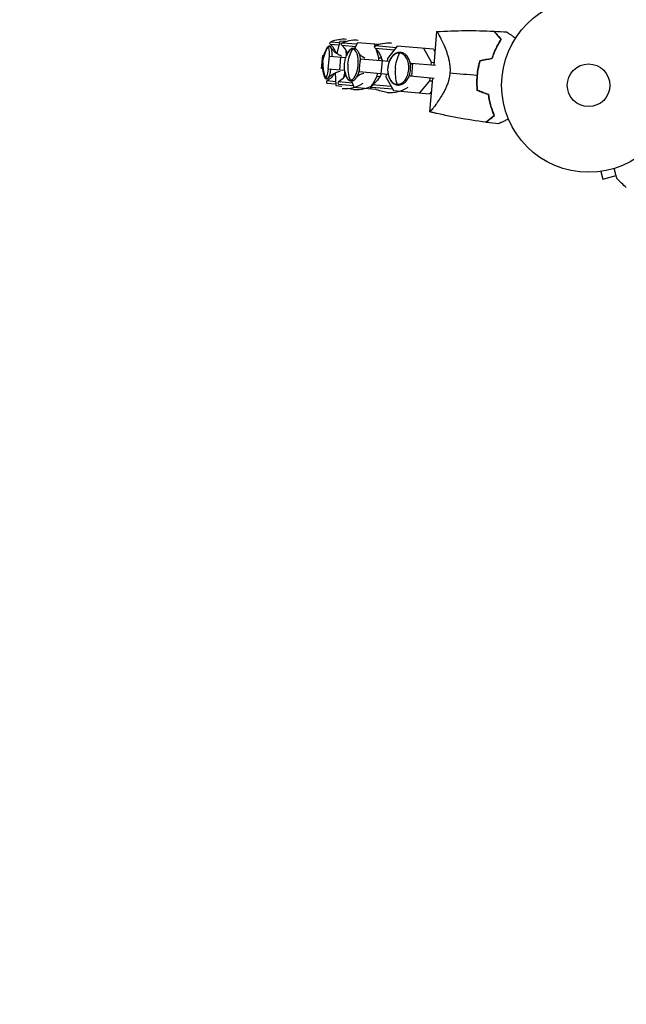
# Model space of a CAD drawing. Units: millimetres. Extents: x -1881 to 2963, y -3422 to 5747.
# Drawn here: x -347 to 23, y -1642 to -1042 of the extents above; entities that cross this region are included whole.
import ezdxf

# ---------------------------------------------------------------- set-up
doc = ezdxf.new("R2010")
doc.units = ezdxf.units.MM
doc.header["$LTSCALE"] = 20
doc.linetypes.add('HIDDEN', pattern=[9.525, 6.35, -3.175])
doc.layers.add('2d', color=230, linetype='Continuous')
doc.layers.add('ASTM-BufferZone', color=240, linetype='HIDDEN')

msp = doc.modelspace()

# ---------------------------------------------------------------- linework, layer by layer
at = {"layer": '2d'}
for p, q in [((-92.6, -1049.3), (-94.39, -1069.73)), ((-151.82, -1056.09), (-157.24, -1055.62)), ((-151.58, -1055.09), (-153.39, -1062.69)), ((-147.95, -1055.4), (-151.58, -1055.09)), ((-148.04, -1055.43), (-148.05, -1055.4)), ((-157.45, -1056.95), (-152.13, -1057.42)), ((-150.44, -1057.56), (-141.98, -1058.31)), ((-141.29, -1057.02), (-150.23, -1056.23)), ((-147.57, -1063.43), (-147.72, -1060.85)), ((-140.76, -1056.03), (-142.65, -1059.55)), ((-127.56, -1057.19), (-140.76, -1056.03)), ((-130.07, -1058.18), (-130.48, -1056.93)), ((-130.05, -1059.35), (-118.34, -1060.37)), ((-117.32, -1059.11), (-129.83, -1058.02)), ((-127.77, -1065.17), (-129.52, -1059.84)), ((-116.55, -1058.15), (-122.58, -1065.62)), ((-94.52, -1060.08), (-116.55, -1058.15)), ((-95.76, -1067.97), (-100.41, -1059.56)), ((-94.52, -1060.08), (-93.68, -1061.59)), ((-162.72, -1071.78), (-162.02, -1063.81)), ((-162.72, -1071.78), (-162.03, -1063.81)), ((-162.03, -1063.81), (-161.3, -1063.87)), ((-158.61, -1072.14), (-157.92, -1064.17)), ((-157.92, -1064.17), (-147.88, -1065.05)), ((-151.63, -1072.75), (-150.93, -1064.78)), ((-147.65, -1064.32), (-147.57, -1063.43)), ((-147.57, -1063.43), (-147.32, -1063.46)), ((-139.7, -1073.79), (-139, -1065.82)), ((-139, -1065.82), (-121.48, -1067.36)), ((-127.91, -1066.79), (-127.77, -1065.17)), ((-127.77, -1065.17), (-126.09, -1065.31)), ((-126.35, -1074.96), (-125.65, -1066.99)), ((-122.58, -1065.62), (-122.73, -1067.25)), ((-162, -1071.84), (-162.72, -1071.78)), ((-148.58, -1073.02), (-158.61, -1072.14)), ((-108.12, -1069.52), (-108.03, -1068.53)), ((-108.03, -1068.53), (-93.35, -1069.82)), ((-107.79, -1076.58), (-107.1, -1068.61)), ((-95.91, -1069.59), (-95.76, -1067.97)), ((-95.76, -1067.97), (-94.25, -1068.1)), ((-84.52, -1070.59), (-84.52, -1070.59)), ((-154.09, -1079.79), (-159.41, -1079.33)), ((-154.41, -1074.38), (-153.95, -1082.18)), ((-149.15, -1077.18), (-148.55, -1074.66)), ((-148.55, -1074.66), (-148.47, -1073.77)), ((-148.55, -1074.66), (-148.31, -1074.68)), ((-144.38, -1079.34), (-143.13, -1083.13)), ((-122.18, -1075.33), (-139.7, -1073.79)), ((-131.4, -1081.33), (-128.75, -1076.39)), ((-128.75, -1076.39), (-128.61, -1074.76)), ((-128.75, -1076.39), (-127.08, -1076.54)), ((-123.42, -1075.22), (-123.57, -1076.84)), ((-123.57, -1076.84), (-118.92, -1085.25)), ((-108.73, -1076.5), (-108.64, -1075.52)), ((-94.05, -1077.79), (-108.73, -1076.5)), ((-102.78, -1086.66), (-96.75, -1079.19)), ((-95.09, -1077.7), (-96.87, -1098.13)), ((-96.75, -1079.19), (-96.6, -1077.56)), ((-96.75, -1079.19), (-95.23, -1079.32)), ((-159.43, -1080.68), (-154.01, -1081.15)), ((-153.95, -1082.18), (-150.32, -1082.5)), ((-152.42, -1081.29), (-143.48, -1082.07)), ((-143.94, -1080.68), (-152.4, -1079.94)), ((-150.42, -1082.49), (-150.41, -1082.46)), ((-143.13, -1083.13), (-129.93, -1084.28)), ((-132.85, -1084.03), (-132.23, -1082.88)), ((-132.03, -1083.07), (-119.52, -1084.17)), ((-120.3, -1082.75), (-132, -1081.72)), ((-118.92, -1085.25), (-96.89, -1087.18)), ((-95.8, -1085.83), (-96.89, -1087.18)), ((5.88, -1134.67), (5.83, -1134.69)), ((5.83, -1134.69), (5.83, -1134.68)), ((7.34, -1134.49), (8.58, -1139.13)), ((8.58, -1139.13), (16.72, -1136.95))]:
    msp.add_line(p, q, dxfattribs=at)
for radius in [53, 13]:
    msp.add_circle((0, -1082), radius, dxfattribs=at)
at = {"layer": '2d', "extrusion": (0, 0, -1)}
for centre, radius, start, end in [((156.92, -1056.35), 0.8, 311.6609, 66.49389), ((142.13, -1069.57), 20, 337.68169, 32.31831), ((142.15, -1069.56), 20, 16.53696, 32.3294), ((149.91, -1056.97), 0.8, 311.6609, 66.49389), ((129.51, -1058.75), 0.8, 311.6609, 66.49389), ((128.71, -1070.74), 20, 351.58595, 18.41405), ((142.15, -1069.56), 20, 337.6706, 353.46304), ((166.75, -1067.41), 14, 210.50043, 238.3391), ((159.74, -1068.02), 14, 213.25803, 238.3391), ((139.35, -1069.81), 14, 201.60155, 238.3391), ((141.41, -1064.61), 20, 275, 285.08568), ((121.05, -1066.39), 20, 275, 296.56519)]:
    msp.add_arc(centre, radius, start, end, dxfattribs=at)
at = {"layer": '2d'}
for centre, radius, start, end in [((-149.26, -1073.96), 20, 85, 113.50611), ((-142.25, -1074.57), 20, 85, 116.56517), ((-142.28, -1074.57), 20, 85, 95.08568), ((-166.75, -1067.41), 14, 20.50043, 48.3391), ((-159.74, -1068.02), 14, 23.25803, 48.3391), ((-121.86, -1076.36), 20, 85, 116.56517), ((-139.35, -1069.81), 14, 11.60155, 48.3391), ((-121.92, -1076.35), 20, 85, 106.56519), ((-158.99, -1080.01), 0.8, 121.6609, 236.49389), ((-151.98, -1080.62), 0.8, 121.6609, 236.49389), ((-148.39, -1064), 20, 265, 303.50611), ((-141.41, -1064.61), 20, 265, 265.04547), ((-141.38, -1064.61), 20, 265, 303.50611), ((-131.58, -1082.41), 0.8, 121.6609, 236.49389), ((-120.99, -1066.4), 20, 265, 303.50611), ((-121.05, -1066.39), 20, 265, 265.08701)]:
    msp.add_arc(centre, radius, start, end, dxfattribs=at)
at = {"layer": '2d', "extrusion": (0, 0, -1)}
for centre, major_axis, ratio, start_param, end_param in [((-142.13, -1069.57), (1.74, 19.92), 0.989077, 4.712389, 5.209914), ((-159.46, -1068.05), (0.83, 9.51), 0.146732, -0.359849, -0.276649), ((-158.12, -1068.17), (0.84, 9.6), 0.147397, 0.201579, 1.142965), ((-128.71, -1070.74), (1.74, 19.92), 0.903412, -1.570796, -1.073271), ((-143.31, -1069.46), (0.84, 9.6), 0.428773, 0.691447, 1.294802), ((-103.03, -1072.99), (1.74, 19.92), 0.739592, 4.712389, 5.209914), ((-158.12, -1068.17), (0.84, 9.6), 0.147397, 1.998628, 2.940014), ((-143.31, -1069.46), (0.84, 9.6), 0.428773, 1.846791, 2.450145), ((-159.46, -1068.05), (0.83, 9.51), 0.146732, 3.418242, 3.501441), ((-159.55, -1077.24), (0.07, 0.797), 0.989077, 3.141593, 4.214864), ((-159.57, -1077.24), (0.07, 0.797), 0.989176, 3.131375, 3.141593), ((-144.69, -1078.54), (0.07, 0.797), 0.903412, 3.141593, 4.214864), ((-116.26, -1081.03), (0.07, 0.797), 0.739592, 3.141593, 4.214864)]:
    msp.add_ellipse(centre, major_axis=major_axis, ratio=ratio, start_param=start_param, end_param=end_param, dxfattribs=at)
at = {"layer": '2d'}
for centre, major_axis, ratio, start_param, end_param in [((-159.45, -1068.05), (0.83, 9.51), 0.147397, 0, 0.277964), ((-157.96, -1058.98), (0.07, 0.797), 0.989077, 0, 1.073271), ((-159.45, -1068.05), (0.83, 9.51), 0.147397, -1.138381, 0), ((-157.97, -1058.98), (0.07, 0.797), 0.989176, -0.010218, 0), ((-144.52, -1069.36), (0.83, 9.51), 0.428773, 0, 1.063189), ((-144.52, -1069.36), (0.83, 9.51), 0.428773, 3.141593, 6.283185), ((-143.09, -1060.28), (0.07, 0.797), 0.903412, 0, 1.073271), ((-115.98, -1071.85), (0.83, 9.51), 0.673056, 0, 3.141593), ((-115.98, -1071.85), (0.83, 9.51), 0.673056, 3.141593, 6.283185), ((-114.67, -1062.77), (0.07, 0.797), 0.739592, 0, 1.073271), ((-142.13, -1069.57), (1.74, 19.92), 0.989077, 1.570796, 2.068322), ((-159.45, -1068.05), (0.83, 9.51), 0.147397, 3.141593, 4.279973), ((-144.52, -1069.36), (0.83, 9.51), 0.428773, 2.078403, 3.141593), ((-128.71, -1070.74), (1.74, 19.92), 0.903412, 1.570796, 2.068322), ((-103.03, -1072.99), (1.74, 19.92), 0.739592, 1.570796, 2.068322), ((-159.45, -1068.05), (0.83, 9.51), 0.147397, 2.863628, 3.141593)]:
    msp.add_ellipse(centre, major_axis=major_axis, ratio=ratio, start_param=start_param, end_param=end_param, dxfattribs=at)
for points, knots in [([(-92.6, -1049.3), (-92.6, -1049.3), (-92.6, -1049.3), (-92.6, -1049.3), (-92.6, -1049.3), (-92.57, -1049.3), (-92.55, -1049.3), (-92.5, -1049.32), (-92.47, -1049.35), (-92.4, -1049.42), (-92.35, -1049.47), (-92.12, -1049.76), (-91.86, -1050.19), (-91.43, -1050.93), (-91.34, -1051.09), (-91.16, -1051.42), (-91.06, -1051.6), (-90.76, -1052.16), (-90.55, -1052.56), (-90.09, -1053.44), (-89.86, -1053.92), (-89.49, -1054.68), (-89.36, -1054.94), (-89.11, -1055.48), (-88.98, -1055.75), (-88.33, -1057.16), (-87.79, -1058.39), (-87, -1060.4), (-86.74, -1061.1), (-86.23, -1062.57), (-85.99, -1063.32), (-85.53, -1064.87), (-85.32, -1065.68), (-84.95, -1067.35), (-84.79, -1068.22), (-84.56, -1069.98), (-84.48, -1070.89), (-84.44, -1072.26), (-84.43, -1072.73), (-84.45, -1073.43), (-84.46, -1073.67), (-84.49, -1074.14), (-84.51, -1074.37), (-84.53, -1074.6)], [0.13373669, 0.13373669, 0.13373669, 0.13373669, 0.13375945, 0.13375945, 0.13515596, 0.13515596, 0.13655247, 0.13655247, 0.13794899, 0.13794899, 0.1393455, 0.1393455, 0.14493156, 0.14493156, 0.14632808, 0.14632808, 0.14772459, 0.14772459, 0.15051762, 0.15051762, 0.15331065, 0.15331065, 0.15470716, 0.15470716, 0.15610368, 0.15610368, 0.16168974, 0.16168974, 0.16448277, 0.16448277, 0.16727579, 0.16727579, 0.17006882, 0.17006882, 0.17286185, 0.17286185, 0.17565488, 0.17565488, 0.1770514, 0.1770514, 0.17774965, 0.17774965, 0.17844791, 0.17844791, 0.17844791, 0.17844791]), ([(-57.74, -1049.02), (-57.74, -1049.02), (-57.73, -1049.02), (-57.73, -1049.03), (-57.73, -1049.03), (-57.72, -1049.05), (-57.71, -1049.05), (-57.7, -1049.06), (-57.7, -1049.06), (-57.69, -1049.07), (-57.69, -1049.07), (-57.65, -1049.12), (-57.56, -1049.23), (-57.33, -1049.5), (-57.24, -1049.61), (-57.04, -1049.85), (-56.92, -1049.99), (-56.54, -1050.44), (-56.25, -1050.79), (-55.25, -1051.98), (-54.45, -1052.94), (-53.52, -1054.05)], [0.02748902, 0.02748902, 0.02748902, 0.02748902, 0.03088582, 0.03088582, 0.03431758, 0.03431758, 0.03603346, 0.03603346, 0.0368914, 0.0368914, 0.03774934, 0.03774934, 0.0411811, 0.0411811, 0.04289698, 0.04289698, 0.04461285, 0.04461285, 0.04804461, 0.04804461, 0.05490813, 0.05490813, 0.05490813, 0.05490813]), ([(-57.45, -1049.04), (-57.45, -1049.04), (-57.44, -1049.04), (-57.44, -1049.04), (-57.44, -1049.05), (-57.43, -1049.06), (-57.42, -1049.06), (-57.41, -1049.07), (-57.41, -1049.08), (-57.41, -1049.08), (-57.4, -1049.09), (-57.37, -1049.13), (-57.27, -1049.24), (-57.05, -1049.51), (-56.96, -1049.61), (-56.76, -1049.85), (-56.65, -1049.99), (-56.27, -1050.44), (-55.98, -1050.79), (-54.99, -1051.96), (-54.19, -1052.92), (-53.27, -1054.02)], [0.0274582, 0.0274582, 0.0274582, 0.0274582, 0.03088331, 0.03088331, 0.03430842, 0.03430842, 0.03602097, 0.03602097, 0.03687725, 0.03687725, 0.03773353, 0.03773353, 0.04115863, 0.04115863, 0.04287119, 0.04287119, 0.04458374, 0.04458374, 0.04800885, 0.04800885, 0.05485906, 0.05485906, 0.05485906, 0.05485906]), ([(-49.83, -1049.52), (-49.83, -1049.52), (-49.83, -1049.53), (-49.81, -1049.54), (-49.8, -1049.54), (-49.79, -1049.56), (-49.78, -1049.56), (-49.74, -1049.59), (-49.68, -1049.63), (-49.6, -1049.69), (-49.5, -1049.76), (-49.44, -1049.8), (-49.11, -1050.03), (-48.75, -1050.28), (-47.88, -1050.89), (-47.38, -1051.24), (-46.52, -1051.84), (-46.22, -1052.05), (-45.61, -1052.48), (-45.29, -1052.71), (-44.81, -1053.04), (-44.67, -1053.14), (-44.52, -1053.24)], [0.03029254, 0.03029254, 0.03029254, 0.03029254, 0.03788491, 0.03788491, 0.0416811, 0.0416811, 0.04263015, 0.04263015, 0.0435792, 0.04452824, 0.04452824, 0.04547729, 0.04547729, 0.04927348, 0.04927348, 0.05306967, 0.05306967, 0.05496776, 0.05496776, 0.05686586, 0.05686586, 0.05768815, 0.05768815, 0.05768815, 0.05768815]), ([(-53.52, -1054.05), (-53.99, -1054.77), (-54.47, -1055.56), (-55.45, -1057.26), (-55.94, -1058.17), (-56.9, -1060.13), (-57.37, -1061.18), (-58.26, -1063.36), (-58.68, -1064.51), (-59.07, -1065.7)], [0, 0, 0, 0, 0.0039809, 0.0039809, 0.00796179, 0.00796179, 0.01194269, 0.01194269, 0.01592358, 0.01592358, 0.01592358, 0.01592358]), ([(-53.27, -1054.02), (-53.74, -1054.75), (-54.24, -1055.55), (-55.23, -1057.28), (-55.73, -1058.21), (-56.47, -1059.7), (-56.71, -1060.22), (-57.19, -1061.28), (-57.42, -1061.83), (-58.1, -1063.49), (-58.53, -1064.66), (-58.92, -1065.87)], [0, 0, 0, 0, 0.00404768, 0.00404768, 0.00809536, 0.00809536, 0.0101192, 0.0101192, 0.01214304, 0.01214304, 0.01619072, 0.01619072, 0.01619072, 0.01619072]), ([(-159.05, -1058.87), (-159.01, -1058.8), (-158.96, -1058.74), (-158.87, -1058.62), (-158.82, -1058.57), (-158.7, -1058.45), (-158.63, -1058.4), (-158.47, -1058.3), (-158.37, -1058.25), (-158.15, -1058.19), (-158.03, -1058.17), (-157.9, -1058.18)], [6.0065364, 6.0065364, 6.0065364, 6.0065364, 6.0618662, 6.0618662, 6.117196, 6.117196, 6.1725257, 6.1725257, 6.2278555, 6.2278555, 6.2831853, 6.2831853, 6.2831853, 6.2831853]), ([(-157.89, -1058.19), (-158.01, -1058.17), (-158.14, -1058.19), (-158.36, -1058.25), (-158.45, -1058.3), (-158.62, -1058.4), (-158.68, -1058.46), (-158.8, -1058.57), (-158.85, -1058.63), (-158.95, -1058.75), (-158.99, -1058.81), (-159.03, -1058.87)], [0, 0, 0, 0, 0.0555929, 0.0555929, 0.1111858, 0.1111858, 0.1667786, 0.1667786, 0.2223715, 0.2223715, 0.2779644, 0.2779644, 0.2779644, 0.2779644]), ([(-157.02, -1058.78), (-157.04, -1058.73), (-157.08, -1058.68), (-157.15, -1058.59), (-157.19, -1058.54), (-157.29, -1058.45), (-157.34, -1058.4), (-157.47, -1058.31), (-157.54, -1058.27), (-157.71, -1058.21), (-157.8, -1058.19), (-157.89, -1058.19)], [6.0816066, 6.0816066, 6.0816066, 6.0816066, 6.1219223, 6.1219223, 6.1622381, 6.1622381, 6.2025538, 6.2025538, 6.2428696, 6.2428696, 6.2831853, 6.2831853, 6.2831853, 6.2831853]), ([(-150.57, -1064.23), (-151.51, -1063.85), (-152.35, -1063.39), (-153.84, -1062.4), (-154.48, -1061.85), (-155.51, -1060.84), (-155.91, -1060.36), (-156.56, -1059.5), (-156.81, -1059.12), (-157.02, -1058.78)], [0.0444451, 0.0444451, 0.0444451, 0.0444451, 0.0806315, 0.0806315, 0.1209472, 0.1209472, 0.161263, 0.161263, 0.2015787, 0.2015787, 0.2015787, 0.2015787]), ([(-143.02, -1059.49), (-143.43, -1059.45), (-143.85, -1059.52), (-144.62, -1059.83), (-144.98, -1060.06), (-145.64, -1060.65), (-145.95, -1061.01), (-146.52, -1061.82), (-146.78, -1062.28), (-147.27, -1063.29), (-147.49, -1063.84), (-147.68, -1064.42)], [0, 0, 0, 0, 0.212638, 0.212638, 0.425276, 0.425276, 0.637914, 0.637914, 0.850551, 0.850551, 1.063189, 1.063189, 1.063189, 1.063189]), ([(-140.04, -1062.29), (-140.17, -1061.98), (-140.31, -1061.69), (-140.61, -1061.16), (-140.78, -1060.91), (-141.14, -1060.47), (-141.34, -1060.27), (-141.77, -1059.93), (-142, -1059.79), (-142.49, -1059.58), (-142.76, -1059.51), (-143.02, -1059.49)], [5.5917381, 5.5917381, 5.5917381, 5.5917381, 5.7300276, 5.7300276, 5.868317, 5.868317, 6.0066064, 6.0066064, 6.1448959, 6.1448959, 6.2831853, 6.2831853, 6.2831853, 6.2831853]), ([(-136.13, -1065.54), (-137.04, -1065.14), (-137.76, -1064.67), (-138.88, -1063.79), (-139.26, -1063.38), (-139.77, -1062.75), (-139.91, -1062.52), (-140.02, -1062.33), (-140.04, -1062.29), (-140.05, -1062.27)], [0.1419794, 0.1419794, 0.1419794, 0.1419794, 0.2765789, 0.2765789, 0.4148683, 0.4148683, 0.5531577, 0.5531577, 0.6270866, 0.6270866, 0.6270866, 0.6270866]), ([(-114.6, -1061.97), (-115.31, -1061.91), (-116.04, -1062.01), (-117.46, -1062.5), (-118.15, -1062.91), (-119.44, -1064), (-120.04, -1064.71), (-121.07, -1066.34), (-121.49, -1067.28), (-122.12, -1069.26), (-122.33, -1070.32), (-122.5, -1072.45), (-122.47, -1073.52), (-122.16, -1075.58), (-121.89, -1076.56), (-121.13, -1078.35), (-120.64, -1079.15), (-119.49, -1080.46), (-118.83, -1080.98), (-117.54, -1081.6), (-116.94, -1081.77), (-116.33, -1081.82)], [0, 0, 0, 0, 0.29285, 0.29285, 0.597514, 0.597514, 0.92031, 0.92031, 1.250122, 1.250122, 1.580325, 1.580325, 1.910211, 1.910211, 2.24044, 2.24044, 2.57011, 2.57011, 2.891769, 2.891769, 3.141593, 3.141593, 3.141593, 3.141593]), ([(-116.33, -1081.82), (-115.62, -1081.89), (-114.89, -1081.79), (-113.47, -1081.3), (-112.78, -1080.89), (-111.49, -1079.79), (-110.89, -1079.09), (-109.86, -1077.45), (-109.44, -1076.52), (-108.81, -1074.53), (-108.6, -1073.48), (-108.43, -1071.35), (-108.46, -1070.28), (-108.77, -1068.22), (-109.04, -1067.23), (-109.8, -1065.45), (-110.28, -1064.65), (-111.44, -1063.33), (-112.1, -1062.81), (-113.39, -1062.19), (-113.99, -1062.03), (-114.6, -1061.97)], [3.141593, 3.141593, 3.141593, 3.141593, 3.434443, 3.434443, 3.739106, 3.739106, 4.061903, 4.061903, 4.391714, 4.391714, 4.721918, 4.721918, 5.051803, 5.051803, 5.382033, 5.382033, 5.711703, 5.711703, 6.033362, 6.033362, 6.283185, 6.283185, 6.283185, 6.283185]), ([(-67.87, -1076.06), (-67.73, -1074.5), (-67.52, -1072.96), (-67.11, -1070.7), (-66.95, -1069.95), (-66.61, -1068.47), (-66.42, -1067.73), (-66.22, -1067.01)], [0.009318793, 0.009318793, 0.009318793, 0.009318793, 0.013978791, 0.013978791, 0.016308789, 0.016308789, 0.018638788, 0.018638788, 0.018638788, 0.018638788]), ([(-67.67, -1076.08), (-67.54, -1074.54), (-67.33, -1073.04), (-66.93, -1070.81), (-66.78, -1070.08), (-66.44, -1068.62), (-66.26, -1067.9), (-66.06, -1067.19)], [0.009150117, 0.009150117, 0.009150117, 0.009150117, 0.013725915, 0.013725915, 0.016013815, 0.016013815, 0.018301714, 0.018301714, 0.018301714, 0.018301714]), ([(-158.66, -1077.6), (-158.4, -1077.3), (-158.09, -1076.97), (-157.3, -1076.24), (-156.82, -1075.84), (-155.63, -1075.02), (-154.91, -1074.59), (-153.26, -1073.87), (-152.36, -1073.56), (-151.37, -1073.35)], [2.9400139, 2.9400139, 2.9400139, 2.9400139, 2.9803297, 2.9803297, 3.0206454, 3.0206454, 3.0609612, 3.0609612, 3.0971476, 3.0971476, 3.0971476, 3.0971476]), ([(-148.49, -1073.67), (-148.4, -1074.27), (-148.28, -1074.85), (-147.98, -1075.93), (-147.8, -1076.43), (-147.38, -1077.33), (-147.14, -1077.73), (-146.58, -1078.43), (-146.27, -1078.72), (-145.56, -1079.16), (-145.17, -1079.3), (-144.76, -1079.34)], [2.078403, 2.078403, 2.078403, 2.078403, 2.291041, 2.291041, 2.503679, 2.503679, 2.716317, 2.716317, 2.928955, 2.928955, 3.141593, 3.141593, 3.141593, 3.141593]), ([(-159.64, -1078.03), (-159.76, -1078.02), (-159.89, -1077.99), (-160.09, -1077.89), (-160.18, -1077.83), (-160.32, -1077.7), (-160.38, -1077.63), (-160.47, -1077.5), (-160.51, -1077.43), (-160.59, -1077.3), (-160.62, -1077.23), (-160.65, -1077.16)], [3.1415927, 3.1415927, 3.1415927, 3.1415927, 3.1969224, 3.1969224, 3.2522522, 3.2522522, 3.307582, 3.307582, 3.3629118, 3.3629118, 3.4182416, 3.4182416, 3.4182416, 3.4182416]), ([(-160.63, -1077.16), (-160.6, -1077.23), (-160.57, -1077.3), (-160.5, -1077.43), (-160.46, -1077.5), (-160.36, -1077.63), (-160.31, -1077.7), (-160.16, -1077.83), (-160.08, -1077.89), (-159.87, -1077.99), (-159.75, -1078.03), (-159.62, -1078.04)], [2.8636283, 2.8636283, 2.8636283, 2.8636283, 2.9192211, 2.9192211, 2.974814, 2.974814, 3.0304069, 3.0304069, 3.0859998, 3.0859998, 3.1415927, 3.1415927, 3.1415927, 3.1415927]), ([(-159.62, -1078.04), (-159.53, -1078.04), (-159.44, -1078.04), (-159.27, -1078.01), (-159.19, -1077.98), (-159.05, -1077.92), (-158.99, -1077.88), (-158.88, -1077.81), (-158.83, -1077.77), (-158.74, -1077.69), (-158.7, -1077.64), (-158.66, -1077.6)], [3.1415927, 3.1415927, 3.1415927, 3.1415927, 3.1819084, 3.1819084, 3.2222241, 3.2222241, 3.2625399, 3.2625399, 3.3028556, 3.3028556, 3.3431714, 3.3431714, 3.3431714, 3.3431714]), ([(-144.76, -1079.34), (-144.49, -1079.36), (-144.22, -1079.34), (-143.7, -1079.22), (-143.45, -1079.12), (-142.97, -1078.86), (-142.74, -1078.7), (-142.3, -1078.32), (-142.1, -1078.11), (-141.7, -1077.63), (-141.51, -1077.37), (-141.33, -1077.09)], [3.1415927, 3.1415927, 3.1415927, 3.1415927, 3.2798821, 3.2798821, 3.4181715, 3.4181715, 3.556461, 3.556461, 3.6947504, 3.6947504, 3.8330398, 3.8330398, 3.8330398, 3.8330398]), ([(-141.35, -1077.11), (-141.34, -1077.1), (-141.31, -1077.06), (-141.17, -1076.89), (-141, -1076.7), (-140.41, -1076.18), (-139.97, -1075.85), (-138.73, -1075.16), (-137.91, -1074.81), (-136.93, -1074.58), (-136.92, -1074.58), (-136.92, -1074.58)], [2.5145061, 2.5145061, 2.5145061, 2.5145061, 2.5884349, 2.5884349, 2.7228691, 2.7228691, 2.8611586, 2.8611586, 2.999448, 2.999448, 2.9996132, 2.9996132, 2.9996132, 2.9996132]), ([(-84.53, -1074.6), (-84.61, -1075.54), (-84.75, -1076.46), (-85.03, -1077.81), (-85.13, -1078.25), (-85.36, -1079.13), (-85.49, -1079.57), (-85.9, -1080.85), (-86.2, -1081.67), (-86.85, -1083.24), (-87.2, -1084), (-87.92, -1085.46), (-88.3, -1086.17), (-89.05, -1087.51), (-89.42, -1088.15), (-90.55, -1089.99), (-91.29, -1091.11), (-92.18, -1092.39), (-92.36, -1092.64), (-92.7, -1093.13), (-92.87, -1093.36), (-93.36, -1094.05), (-93.68, -1094.47), (-94.57, -1095.65), (-95.1, -1096.31), (-95.64, -1096.97), (-95.75, -1097.09), (-95.94, -1097.32), (-96.03, -1097.42), (-96.29, -1097.7), (-96.43, -1097.85), (-96.66, -1098.05), (-96.74, -1098.11), (-96.82, -1098.13), (-96.84, -1098.13), (-96.87, -1098.12), (-96.87, -1098.12), (-96.87, -1098.12), (-96.87, -1098.12), (-96.87, -1098.12)], [0, 0, 0, 0, 0.00278347, 0.00278347, 0.0041752, 0.0041752, 0.00556694, 0.00556694, 0.0083504, 0.0083504, 0.01113387, 0.01113387, 0.01391734, 0.01391734, 0.01670081, 0.01670081, 0.02226775, 0.02226775, 0.02365948, 0.02365948, 0.02505121, 0.02505121, 0.02783468, 0.02783468, 0.03340162, 0.03340162, 0.03479335, 0.03479335, 0.03618509, 0.03618509, 0.03896855, 0.03896855, 0.04175202, 0.04175202, 0.04314376, 0.04314376, 0.04453549, 0.04453549, 0.04453807, 0.04453807, 0.04453807, 0.04453807]), ([(-67.82, -1085.26), (-67.96, -1083.77), (-68.05, -1082.26), (-68.06, -1079.96), (-68.05, -1079.19), (-68, -1078.02), (-67.98, -1077.63), (-67.93, -1076.85), (-67.9, -1076.45), (-67.87, -1076.06)], [0, 0, 0, 0, 0.004659396, 0.004659396, 0.006989095, 0.006989095, 0.008153944, 0.008153944, 0.009318793, 0.009318793, 0.009318793, 0.009318793]), ([(-67.63, -1085.12), (-67.77, -1083.65), (-67.85, -1082.16), (-67.86, -1079.9), (-67.85, -1079.15), (-67.8, -1078), (-67.78, -1077.62), (-67.73, -1076.85), (-67.7, -1076.46), (-67.67, -1076.08)], [0, 0, 0, 0, 0.004575061, 0.004575061, 0.006862592, 0.006862592, 0.008006357, 0.008006357, 0.009150122, 0.009150122, 0.009150122, 0.009150122]), ([(-57.56, -1100.24), (-57.9, -1099.44), (-58.24, -1098.58), (-58.9, -1096.74), (-59.22, -1095.75), (-59.83, -1093.66), (-60.11, -1092.54), (-60.61, -1090.23), (-60.83, -1089.04), (-61, -1087.8)], [0, 0, 0, 0, 0.0039809, 0.0039809, 0.00796179, 0.00796179, 0.01194269, 0.01194269, 0.01592358, 0.01592358, 0.01592358, 0.01592358]), ([(-57.32, -1100.31), (-57.66, -1099.5), (-58.01, -1098.63), (-58.69, -1096.76), (-59.02, -1095.75), (-59.48, -1094.15), (-59.63, -1093.6), (-59.92, -1092.47), (-60.05, -1091.9), (-60.43, -1090.13), (-60.65, -1088.92), (-60.82, -1087.65)], [0, 0, 0, 0, 0.00404768, 0.00404768, 0.00809536, 0.00809536, 0.0101192, 0.0101192, 0.01214304, 0.01214304, 0.01619072, 0.01619072, 0.01619072, 0.01619072]), ([(-62.59, -1104.45), (-68.34, -1103.73), (-74.08, -1102.84), (-82.65, -1101.26), (-85.51, -1100.69), (-89.78, -1099.77), (-91.2, -1099.46), (-93.33, -1098.97), (-94.04, -1098.8), (-95.1, -1098.55), (-95.46, -1098.46), (-95.99, -1098.33), (-96.17, -1098.29), (-96.43, -1098.23), (-96.52, -1098.2), (-96.65, -1098.17), (-96.7, -1098.16), (-96.76, -1098.15), (-96.78, -1098.14), (-96.81, -1098.13), (-96.81, -1098.13), (-96.81, -1098.13)], [0, 0, 0, 0, 1.741176, 1.741176, 2.614463, 2.614463, 3.051445, 3.051445, 3.269978, 3.269978, 3.37925, 3.37925, 3.433887, 3.433887, 3.461205, 3.461205, 3.474865, 3.474865, 3.481694, 3.481694, 3.482071, 3.482071, 3.482071, 3.482071]), ([(-62.59, -1104.45), (-62.59, -1104.45), (-62.58, -1104.45), (-62.58, -1104.44), (-62.57, -1104.44), (-62.56, -1104.43), (-62.56, -1104.43), (-62.55, -1104.42), (-62.54, -1104.42), (-62.54, -1104.41), (-62.53, -1104.41), (-62.49, -1104.37), (-62.37, -1104.27), (-62.1, -1104.05), (-62, -1103.96), (-61.75, -1103.75), (-61.61, -1103.64), (-61.16, -1103.26), (-60.81, -1102.96), (-59.63, -1101.97), (-58.67, -1101.16), (-57.56, -1100.24)], [0.02748902, 0.02748902, 0.02748902, 0.02748902, 0.03088582, 0.03088582, 0.03431758, 0.03431758, 0.03603346, 0.03603346, 0.0368914, 0.0368914, 0.03774934, 0.03774934, 0.0411811, 0.0411811, 0.04289698, 0.04289698, 0.04461285, 0.04461285, 0.04804461, 0.04804461, 0.05490813, 0.05490813, 0.05490813, 0.05490813]), ([(-62.3, -1104.49), (-62.3, -1104.49), (-62.3, -1104.49), (-62.29, -1104.48), (-62.29, -1104.48), (-62.27, -1104.47), (-62.27, -1104.46), (-62.26, -1104.46), (-62.26, -1104.45), (-62.25, -1104.45), (-62.25, -1104.45), (-62.2, -1104.41), (-62.09, -1104.32), (-61.83, -1104.09), (-61.72, -1104.01), (-61.48, -1103.8), (-61.34, -1103.69), (-60.9, -1103.31), (-60.55, -1103.02), (-59.37, -1102.03), (-58.42, -1101.23), (-57.32, -1100.31)], [0.0274582, 0.0274582, 0.0274582, 0.0274582, 0.03088331, 0.03088331, 0.03430842, 0.03430842, 0.03602097, 0.03602097, 0.03687725, 0.03687725, 0.03773353, 0.03773353, 0.04115863, 0.04115863, 0.04287119, 0.04287119, 0.04458374, 0.04458374, 0.04800885, 0.04800885, 0.05485906, 0.05485906, 0.05485906, 0.05485906]), ([(-48.84, -1102.59), (-49, -1102.67), (-49.17, -1102.74), (-50.06, -1103.16), (-50.74, -1103.48), (-51.99, -1104.06), (-52.56, -1104.33), (-53.3, -1104.67), (-53.52, -1104.78), (-53.92, -1104.96), (-54.09, -1105.04), (-54.36, -1105.17), (-54.47, -1105.22), (-54.58, -1105.27), (-54.61, -1105.28), (-54.65, -1105.3), (-54.66, -1105.31), (-54.68, -1105.32), (-54.69, -1105.32), (-54.71, -1105.33), (-54.71, -1105.33), (-54.71, -1105.33)], [0.00295148, 0.00295148, 0.00295148, 0.00295148, 0.00378657, 0.00378657, 0.00757315, 0.00757315, 0.01135972, 0.01135972, 0.013253, 0.013253, 0.01514629, 0.01514629, 0.01703958, 0.01703958, 0.01798622, 0.01798622, 0.01893286, 0.01893286, 0.02271944, 0.02271944, 0.03029258, 0.03029258, 0.03029258, 0.03029258]), ([(17.23, -1138.85), (17.23, -1138.85), (17.23, -1138.85), (17.22, -1138.83), (17.22, -1138.82), (17.22, -1138.8), (17.22, -1138.8), (17.21, -1138.78), (17.21, -1138.76), (17.18, -1138.68), (17.16, -1138.59), (17.05, -1138.2), (16.95, -1137.8), (16.74, -1137.03), (16.67, -1136.75), (16.5, -1136.14), (16.42, -1135.82), (16.14, -1134.79), (15.94, -1134.03), (15.67, -1133.04), (15.62, -1132.85), (15.57, -1132.66)], [0.03093242, 0.03093242, 0.03093242, 0.03093242, 0.03756195, 0.03756195, 0.04131815, 0.04131815, 0.04225719, 0.04225719, 0.04319624, 0.04319624, 0.04507434, 0.04507434, 0.04883054, 0.04883054, 0.05070863, 0.05070863, 0.05258673, 0.05258673, 0.05634293, 0.05634293, 0.05718798, 0.05718798, 0.05718798, 0.05718798])]:
    msp.add_open_spline(points, degree=3, knots=knots, dxfattribs=at)
for points in [[(-92.58, -1049.3), (-92.58, -1049.3), (-92.58, -1049.3), (-92.58, -1049.3)], [(-92.57, -1049.3), (-81, -1048.54), (-69.33, -1048.44), (-57.74, -1049.02)], [(-57.45, -1049.04), (-54.91, -1049.17), (-52.37, -1049.33), (-49.83, -1049.52)], [(-157.9, -1058.18), (-157.9, -1058.18), (-157.9, -1058.18), (-157.89, -1058.18)], [(-59.07, -1065.7), (-61.46, -1066.14), (-63.84, -1066.58), (-66.22, -1067.01)], [(-58.92, -1065.87), (-61.31, -1066.31), (-63.69, -1066.75), (-66.06, -1067.19)], [(-108.45, -1068.08), (-108.63, -1067.99), (-108.78, -1067.89), (-108.91, -1067.8)], [(-159.63, -1078.04), (-159.63, -1078.04), (-159.64, -1078.03), (-159.64, -1078.03)], [(-109.72, -1077.07), (-109.58, -1077.01), (-109.41, -1076.94), (-109.21, -1076.87)], [(-67.87, -1076.06), (-73.47, -1075.57), (-79.03, -1075.09), (-84.53, -1074.6)], [(-61, -1087.8), (-63.28, -1086.95), (-65.55, -1086.1), (-67.82, -1085.26)], [(-60.82, -1087.65), (-63.1, -1086.8), (-65.37, -1085.96), (-67.63, -1085.12)], [(-62.3, -1104.49), (-59.77, -1104.8), (-57.25, -1105.08), (-54.71, -1105.33)], [(22.96, -1144.32), (21.02, -1142.52), (19.11, -1140.7), (17.23, -1138.85)]]:
    msp.add_open_spline(points, degree=3, dxfattribs=at)
at = {"layer": 'ASTM-BufferZone', "flags": 128}
msp.add_lwpolyline([(-626.99, 3657.03), (-402.98, 4045.01, -0.828222), (1484.98, 4045.01), (1708.99, 3657.03, -0.306515), (1991, 2617.78), (1991, 311.22, -0.165614), (1992, -308.28), (1992, -773.72, -0.42197), (1366.14, -1999.82, -0.608593), (-284.14, -1999.82, -0.42197), (-910, -773.72), (-910, -308.28, -0.165614), (-909, 311.22), (-909, 2617.78, -0.306515)], format="xyb", close=True, dxfattribs=at)

doc.saveas('drawing.dxf')
